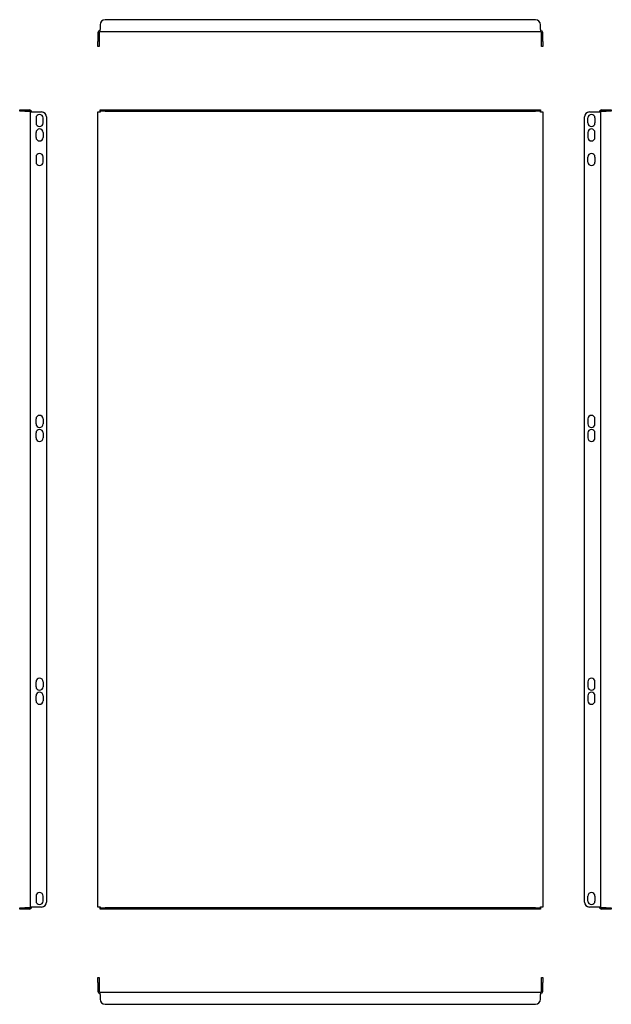
# Model space of a CAD drawing. Units: millimetres. Extents: x 134 to 725, y -262 to 721.
import ezdxf

# ---------------------------------------------------------------- set-up
doc = ezdxf.new("R2010")
doc.units = ezdxf.units.MM

msp = doc.modelspace()

# ---------------------------------------------------------------- linework, layer by layer
at = {"color": 7, "linetype": 'Continuous', "lineweight": 25}
for p, q in [((649.38, 721.21), (219.78, 721.21)), ((212.58, 708.21), (212.58, 699.41)), ((213.78, 708.21), (213.78, 699.41)), ((214.78, 716.21), (214.78, 711.41)), ((214.78, 709.22), (214.78, 711.41)), ((214.78, 709.21), (214.78, 709.22)), ((654.38, 709.21), (214.78, 709.21)), ((654.38, 711.41), (654.38, 716.21)), ((654.38, 711.41), (654.38, 709.22)), ((654.38, 709.21), (654.38, 709.22)), ((655.38, 699.41), (655.38, 708.21)), ((656.58, 699.41), (656.58, 708.21)), ((212.58, 694.41), (212.58, 699.41)), ((213.78, 699.41), (213.78, 694.41)), ((655.38, 694.41), (655.38, 699.41)), ((656.58, 699.41), (656.58, 694.41)), ((213.78, 694.41), (212.58, 694.41)), ((656.58, 694.41), (655.38, 694.41)), ((134.44, 629.87), (134.44, 631.07)), ((134.44, 631.07), (139.44, 631.07)), ((139.44, 629.87), (134.44, 629.87)), ((139.44, 631.07), (144.24, 631.07)), ((139.44, 629.87), (144.24, 629.87)), ((214.78, 629.87), (214.78, 631.07)), ((214.78, 631.07), (219.78, 631.07)), ((219.78, 629.87), (214.78, 629.87)), ((214.78, 629.87), (214.78, 628.87)), ((219.78, 631.07), (649.38, 631.07)), ((219.78, 629.87), (649.38, 629.87)), ((649.38, 631.07), (654.38, 631.07)), ((654.38, 629.87), (649.38, 629.87)), ((654.38, 631.07), (654.38, 629.87)), ((654.38, 628.87), (654.38, 629.87)), ((715.31, 631.07), (720.11, 631.07)), ((715.31, 629.87), (720.11, 629.87)), ((720.11, 631.07), (725.11, 631.07)), ((725.11, 629.87), (720.11, 629.87)), ((725.11, 631.07), (725.11, 629.87)), ((145.24, 628.87), (145.24, 629.07)), ((145.24, 629.07), (147.44, 629.07)), ((145.24, -164.73), (145.24, 628.87)), ((147.44, 629.07), (156.24, 629.07)), ((150.74, 623.07), (150.74, 618.07)), ((157.74, 618.07), (157.74, 623.07)), ((161.24, 624.07), (161.24, -159.93)), ((212.58, -164.93), (212.58, 629.07)), ((212.58, 629.07), (214.78, 629.07)), ((654.38, 629.07), (656.58, 629.07)), ((656.58, 629.07), (656.58, -164.93)), ((698.31, -159.93), (698.31, 624.07)), ((701.81, 618.07), (701.81, 623.07)), ((703.31, 629.07), (712.11, 629.07)), ((708.81, 623.07), (708.81, 618.07)), ((712.11, 629.07), (714.31, 629.07)), ((714.31, 629.07), (714.31, 628.87)), ((714.31, 628.87), (714.31, -164.73)), ((150.74, 603.57), (150.74, 608.57)), ((157.74, 608.57), (157.74, 603.57)), ((701.81, 608.57), (701.81, 603.57)), ((708.81, 603.57), (708.81, 608.57)), ((150.74, 584.07), (150.74, 579.07)), ((157.74, 579.07), (157.74, 584.07)), ((701.81, 579.07), (701.81, 584.07)), ((708.81, 584.07), (708.81, 579.07)), ((150.74, 317.57), (150.74, 322.57)), ((157.74, 322.57), (157.74, 317.57)), ((701.81, 322.57), (701.81, 317.57)), ((708.81, 317.57), (708.81, 322.57)), ((150.74, 303.57), (150.74, 308.57)), ((157.74, 308.57), (157.74, 303.57)), ((701.81, 308.57), (701.81, 303.57)), ((708.81, 303.57), (708.81, 308.57)), ((150.74, 55.07), (150.74, 60.07)), ((157.74, 60.07), (157.74, 55.07)), ((701.81, 60.07), (701.81, 55.07)), ((708.81, 55.07), (708.81, 60.07)), ((150.74, 41.07), (150.74, 46.07)), ((157.74, 46.07), (157.74, 41.07)), ((701.81, 46.07), (701.81, 41.07)), ((708.81, 41.07), (708.81, 46.07)), ((150.74, -153.93), (150.74, -158.93)), ((157.74, -158.93), (157.74, -153.93)), ((701.81, -158.93), (701.81, -153.93)), ((708.81, -153.93), (708.81, -158.93)), ((134.44, -166.93), (134.44, -165.73)), ((134.44, -165.73), (139.44, -165.73)), ((139.44, -166.93), (134.44, -166.93)), ((144.24, -165.73), (139.44, -165.73)), ((144.24, -166.93), (139.44, -166.93)), ((145.24, -164.93), (145.24, -164.73)), ((147.44, -164.93), (145.24, -164.93)), ((156.24, -164.93), (147.44, -164.93)), ((214.78, -164.93), (212.58, -164.93)), ((214.78, -164.73), (214.78, -165.73)), ((214.78, -166.93), (214.78, -165.73)), ((214.78, -165.73), (219.78, -165.73)), ((219.78, -166.93), (214.78, -166.93)), ((649.38, -165.73), (219.78, -165.73)), ((649.38, -166.93), (219.78, -166.93)), ((649.38, -165.73), (654.38, -165.73)), ((654.38, -166.93), (649.38, -166.93)), ((654.38, -165.73), (654.38, -164.73)), ((656.58, -164.93), (654.38, -164.93)), ((654.38, -165.73), (654.38, -166.93)), ((712.11, -164.93), (703.31, -164.93)), ((714.31, -164.93), (712.11, -164.93)), ((714.31, -164.73), (714.31, -164.93)), ((720.11, -165.73), (715.31, -165.73)), ((720.11, -166.93), (715.31, -166.93)), ((720.11, -165.73), (725.11, -165.73)), ((725.11, -166.93), (720.11, -166.93)), ((725.11, -165.73), (725.11, -166.93)), ((212.58, -235.25), (213.78, -235.25)), ((212.58, -240.25), (212.58, -235.25)), ((213.78, -235.25), (213.78, -240.25)), ((655.38, -240.25), (655.38, -235.25)), ((655.38, -235.25), (656.58, -235.25)), ((656.58, -235.25), (656.58, -240.25)), ((212.58, -240.25), (212.58, -249.05)), ((213.78, -240.25), (213.78, -249.05)), ((655.38, -249.05), (655.38, -240.25)), ((656.58, -249.05), (656.58, -240.25)), ((214.78, -250.05), (654.38, -250.05)), ((214.78, -250.05), (214.78, -250.06)), ((214.78, -252.25), (214.78, -250.06)), ((214.78, -252.25), (214.78, -257.05)), ((654.38, -250.05), (654.38, -250.06)), ((654.38, -250.06), (654.38, -252.25)), ((654.38, -257.05), (654.38, -252.25)), ((219.78, -262.05), (649.38, -262.05))]:
    msp.add_line(p, q, dxfattribs=at)
for centre, radius, start, end in [((219.78, 716.21), 5, 90, 180), ((649.38, 716.21), 5, 0, 90), ((214.78, 708.21), 2.2, 90, 180), ((214.78, 708.21), 1, 90, 180), ((654.38, 708.21), 2.2, 0, 90), ((654.38, 708.21), 1, 0, 90), ((144.24, 628.87), 2.2, 5.21591, 90), ((144.24, 628.87), 1, 0, 90), ((715.31, 628.87), 2.2, 90, 174.78409), ((715.31, 628.87), 1, 90, 180), ((154.24, 623.07), 3.5, 0, 180), ((156.24, 624.07), 5, 0, 90), ((703.31, 624.07), 5, 90, 180), ((705.31, 623.07), 3.5, 0, 180), ((154.24, 618.07), 3.5, 180, 0), ((154.24, 608.57), 3.5, 0, 180), ((705.31, 618.07), 3.5, 180, 0), ((705.31, 608.57), 3.5, 0, 180), ((154.24, 603.57), 3.5, 180, 0), ((705.31, 603.57), 3.5, 180, 0), ((154.24, 584.07), 3.5, 0, 180), ((705.31, 584.07), 3.5, 0, 180), ((154.24, 579.07), 3.5, 180, 0), ((705.31, 579.07), 3.5, 180, 0), ((154.24, 322.57), 3.5, 0, 180), ((705.31, 322.57), 3.5, 0, 180), ((154.24, 317.57), 3.5, 180, 0), ((705.31, 317.57), 3.5, 180, 0), ((154.24, 308.57), 3.5, 0, 180), ((705.31, 308.57), 3.5, 0, 180), ((154.24, 303.57), 3.5, 180, 0), ((705.31, 303.57), 3.5, 180, 0), ((154.24, 60.07), 3.5, 0, 180), ((705.31, 60.07), 3.5, 0, 180), ((154.24, 55.07), 3.5, 180, 0), ((154.24, 46.07), 3.5, 0, 180), ((705.31, 55.07), 3.5, 180, 0), ((705.31, 46.07), 3.5, 0, 180), ((154.24, 41.07), 3.5, 180, 0), ((705.31, 41.07), 3.5, 180, 0), ((154.24, -153.93), 3.5, 0, 180), ((705.31, -153.93), 3.5, 0, 180), ((144.24, -164.73), 1, 270, 0), ((144.24, -164.73), 2.2, 270, 354.78409), ((154.24, -158.93), 3.5, 180, 0), ((156.24, -159.93), 5, 270, 0), ((703.31, -159.93), 5, 180, 270), ((705.31, -158.93), 3.5, 180, 0), ((715.31, -164.73), 2.2, 185.21591, 270), ((715.31, -164.73), 1, 180, 270), ((214.78, -249.05), 2.2, 180, 270), ((214.78, -249.05), 1, 180, 270), ((654.38, -249.05), 2.2, 270, 0), ((654.38, -249.05), 1, 270, 0), ((219.78, -257.05), 5, 180, 270), ((649.38, -257.05), 5, 270, 0)]:
    msp.add_arc(centre, radius, start, end, dxfattribs=at)

doc.saveas('drawing.dxf')
